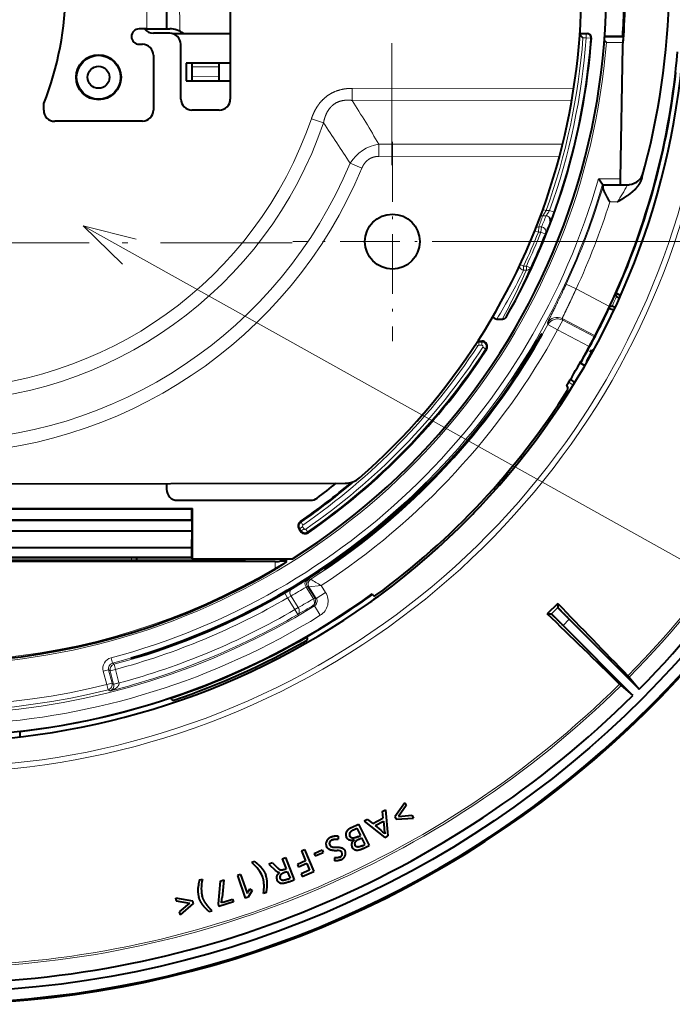
# Model space of a CAD drawing. Extents: x 33 to 581, y 33 to 404.
# Drawn here: x 96 to 126, y 163 to 208 of the extents above; entities that cross this region are included whole.
import ezdxf
from ezdxf.enums import TextEntityAlignment as Align

# ---------------------------------------------------------------- set-up
doc = ezdxf.new("R2010")
doc.units = 0
doc.linetypes.add('DASHDOT', pattern=[18.5, 12, -3, 0.5, -3])
doc.layers.get('0').update_dxf_attribs({"lineweight": 13})
doc.styles.get("Standard").update_dxf_attribs({"font": 'isocp.shx'})
doc.dimstyles.get("Standard").update_dxf_attribs({"dimtxt": 2.5, "dimasz": 2.5, "dimexe": 1.25, "dimexo": 0.625, "dimtad": 1, "dimcen": 2.5, "dimadec": 0, "dimazin": 0, "dimtfac": 1, "dimtmove": 0, "dimatfit": 0, "dimfxl": 1, "dimarcsym": 0})

# ---------------------------------------------------------------- blocks, each defined once
blk = doc.blocks.new('*D42')
at = {"color": 7, "lineweight": 13}
for p, q in [((117.272024, 220.989855), (149.075014, 220.989855)), ((148.075014, 197.989876), (148.075014, 220.989855)), ((117.303137, 197.989876), (149.075014, 197.989876))]:
    blk.add_line(p, q, dxfattribs=at)
for points in [[(148.722063, 218.57504), (148.075014, 220.989855), (147.427969, 218.57504)], [(147.427969, 200.40469), (148.075014, 197.989876), (148.722063, 200.40469)]]:
    blk.add_lwpolyline(points, dxfattribs=at)
at = {"color": 7, "lineweight": 13, "width": 0.8}
blk.add_text('46', height=2.5, rotation=90.000003, dxfattribs=at).set_placement((147.575014, 207.429381), (147.575014, 211.550349), align=Align.FIT)
blk = doc.blocks.new('BLOCK513')
at = {"color": 7, "linetype": 'DASHDOT', "lineweight": 13}
blk.add_line((41.718666, 32.137596), (41.718666, -15.993658), dxfattribs=at)
at = {"color": 7, "linetype": 'DASHDOT', "lineweight": 13, "ltscale": 0.45408}
blk.add_line((50.80027, 23.055994), (32.637062, 23.055994), dxfattribs=at)
blk = doc.blocks.new('BLOCK514')
at = {"color": 7, "linetype": 'DASHDOT', "lineweight": 13, "ltscale": 0.45408}
for p, q in [((41.780891, -13.86236), (41.780891, -32.025566)), ((50.862495, -22.943964), (32.699287, -22.943964))]:
    blk.add_line(p, q, dxfattribs=at)
blk = doc.blocks.new('BLOCK515')
at = {"color": 7, "linetype": 'DASHDOT', "lineweight": 13, "ltscale": 0.45408}
blk.add_line((-41.719032, -13.975306), (-41.719032, -32.138515), dxfattribs=at)
at = {"color": 7, "linetype": 'DASHDOT', "lineweight": 13}
blk.add_line((32.663033, -23.05691), (-50.800636, -23.05691), dxfattribs=at)
blk = doc.blocks.new('BLOCK516')
at = {"color": 7, "linetype": 'DASHDOT', "lineweight": 13}
for p, q in [((-41.781254, 32.024651), (-41.781254, -17.726507)), ((32.738125, 22.943048), (-50.862858, 22.943048))]:
    blk.add_line(p, q, dxfattribs=at)
blk = doc.blocks.new('BLOCK517')
at = {"color": 7, "lineweight": 13}
blk.add_line((13.594994, -21.512764), (87.555588, -62.764008), dxfattribs=at)
blk.add_lwpolyline([(18.443275, -22.735104), (13.594994, -21.512764), (17.182564, -24.995487)], dxfattribs=at)
blk.add_circle((93.511795, -66.08606), 6.819997, dxfattribs=at)
at = {"color": 7, "lineweight": 13, "width": 0.8}
blk.add_text('14', height=5, dxfattribs=at).set_placement((89.390823, -68.58606), (97.632759, -68.58606), align=Align.FIT)
blk = doc.blocks.new('BLOCK518')
at = {"color": 7, "lineweight": 13}
for p, q in [((19.395, 3.626), (19.405, -3.574)), ((22.405, -3.784), (22.395, 3.63)), ((59.144, -4.4), (59.447, -4.4)), ((59.447, -4.4), (59.447, -4)), ((59.447, -4.4), (59.846, -4.43)), ((59.912, -4.429), (59.846, -4.43)), ((61.123, -4.322), (62.843, -4.323)), ((61.28, -4.822), (62.815, -4.823)), ((23.509, -7.04), (26.009, -7.036)), ((26.011, -7.892), (23.511, -7.895)), ((38.112, -8.988), (58.315, -8.961)), ((38.112, -8.988), (38.113, -10.09)), ((38.113, -10.09), (58.135, -10.063)), ((34.407, -11.752), (35.508, -12.128)), ((40.552, -14.084), (57.3, -14.061)), ((40.554, -15.186), (40.552, -14.084)), ((40.554, -15.186), (57.018, -15.164)), ((37.928, -15.815), (39.002, -16.263)), ((60.555, -17.242), (62.572, -17.243)), ((60.931, -17.742), (62.563, -17.743)), ((60.997, -17.83), (63.182, -17.831)), ((63.182, -17.831), (63.199, -17.77)), ((61.596, -19.33), (62.284, -19.331)), ((55.477, -20.599), (55.792, -20.116)), ((55.477, -20.599), (55.787, -20.599)), ((55.792, -20.116), (55.502, -20.012)), ((55.792, -20.116), (56.113, -20.116)), ((56.113, -20.116), (56.421, -20.227)), ((56.421, -20.227), (56.489, -20.251)), ((55.083, -22.089), (54.761, -21.96)), ((55.083, -22.089), (55.121, -21.607)), ((55.083, -22.089), (55.323, -22.089)), ((55.121, -21.607), (55.363, -21.607)), ((55.363, -21.606), (55.323, -22.089)), ((55.323, -22.089), (55.532, -22.173)), ((55.532, -22.173), (55.695, -22.238)), ((55.734, -22.141), (55.695, -22.238)), ((53.745, -25.17), (53.431, -25.023)), ((53.745, -25.17), (53.745, -25.546)), ((53.992, -25.17), (53.745, -25.17)), ((53.992, -25.546), (53.745, -25.546)), ((53.992, -25.17), (53.992, -25.546)), ((53.992, -25.17), (54.354, -25.339)), ((58.53, -27.239), (57.624, -26.817)), ((58.53, -27.239), (61.58, -28.842)), ((55.957, -30.507), (55.913, -30.366)), ((57.3, -30.1), (56.835, -30.985)), ((57.257, -29.958), (60.248, -31.53)), ((57.3, -30.1), (57.257, -29.958)), ((60.199, -31.624), (57.3, -30.1)), ((55.957, -30.507), (56.835, -30.985)), ((59.727, -32.506), (56.835, -30.985)), ((49.65, -32), (49.65, -32.089)), ((49.65, -32.089), (49.93, -32.089)), ((49.65, -32.389), (49.65, -32.089)), ((49.93, -32), (49.93, -32.089)), ((49.93, -32.389), (49.93, -32.089)), ((55.115, -31.793), (55.132, -31.803)), ((49.557, -32.439), (49.365, -32.313)), ((49.65, -32.389), (49.93, -32.389)), ((50.023, -32.561), (50.275, -32.724)), ((50.349, -32.773), (50.275, -32.724)), ((59.649, -33.606), (59.678, -33.627)), ((59.851, -33.211), (59.894, -33.241)), ((58.26, -36.028), (57.854, -35.733)), ((53.615, -42.311), (53.782, -42.424)), ((44.503, -45.255), (44.519, -45.271)), ((33.279, -49.129), (33.353, -49.079)), ((33.601, -48.91), (33.353, -49.079)), ((33.485, -49.273), (33.353, -49.079)), ((33.409, -48.437), (33.46, -48.51)), ((33.485, -49.273), (33.411, -49.323)), ((33.63, -48.757), (33.46, -48.51)), ((33.733, -49.105), (33.485, -49.273)), ((33.733, -49.105), (33.601, -48.91)), ((33.888, -49.134), (34.058, -49.381)), ((34.109, -49.454), (34.058, -49.381)), ((18, -51.967), (18, -51.723)), ((31.518, -52.063), (-19.985, -52.063)), ((31.107, -52.672), (31.107, -52.067)), ((34.339, -53.691), (34.197, -53.658)), ((32.589, -54.604), (31.982, -54.956)), ((33.913, -54.415), (34.583, -55.481)), ((34.043, -54.346), (34.707, -55.403)), ((34.185, -54.378), (34.043, -54.346)), ((35.295, -54.264), (34.185, -54.378)), ((34.185, -54.378), (34.851, -55.436)), ((35.295, -54.264), (35.697, -54.904)), ((31.982, -54.956), (32.233, -55.388)), ((32.546, -55.221), (32.233, -55.388)), ((32.233, -55.388), (32.908, -56.461)), ((32.546, -55.221), (33.208, -56.273)), ((34.707, -55.403), (34.583, -55.481)), ((34.707, -55.403), (34.851, -55.436)), ((35.697, -54.904), (34.851, -55.436)), ((32.908, -56.461), (33.208, -56.273)), ((33.16, -56.893), (32.908, -56.461)), ((34.546, -56.095), (34.69, -56.127)), ((34.69, -56.127), (35.216, -56.978)), ((56.852, -56.267), (56.268, -56.851)), ((57.903, -57.337), (57.337, -57.903)), ((16.276, -61.339), (16.148, -60.856)), ((16.425, -61.426), (16.276, -61.339)), ((16.554, -61.909), (16.425, -61.426)), ((15.921, -61.949), (15.437, -62.075)), ((15.437, -62.075), (15.753, -63.281)), ((16.07, -62.036), (15.921, -61.949)), ((15.921, -61.949), (16.236, -63.154)), ((16.554, -61.909), (16.07, -62.036)), ((16.07, -62.036), (16.386, -63.243)), ((16.554, -61.909), (16.87, -63.116)), ((16.236, -63.154), (15.753, -63.281)), ((15.873, -63.766), (15.753, -63.281)), ((16.236, -63.154), (16.386, -63.243)), ((16.87, -63.116), (16.386, -63.243)), ((16.388, -63.252), (16.386, -63.243)), ((16.389, -63.252), (16.875, -63.135)), ((16.875, -63.135), (16.87, -63.116)), ((15.873, -63.766), (16.045, -63.867))]:
    blk.add_line(p, q, dxfattribs=at)
at = {"color": 7, "lineweight": 40}
for p, q in [((21.195, 3.628), (21.205, -3.572)), ((26.998, 1.036), (27.013, -9.964)), ((19.405, -3.574), (18.705, -3.575)), ((19.405, -3.574), (21.205, -3.572)), ((21.205, -3.572), (21.505, -3.571)), ((21.505, -3.971), (20.005, -3.973)), ((21.743, -4), (27.005, -4)), ((59.144, -4.4), (58.857, -4.092)), ((58.864, -4), (59.514, -4)), ((61.129, -4.243), (62.769, -4.244)), ((62.843, -4.323), (62.769, -4.244)), ((18.707, -4.975), (19.007, -4.975)), ((22.513, -9.97), (22.507, -4.97)), ((61.101, -4.628), (61.28, -4.822)), ((62.572, -17.243), (62.789, -5.148)), ((20.008, -5.973), (20.015, -10.973)), ((27.009, -6.7), (23.001, -6.7)), ((23.001, -6.7), (23.001, -8.3)), ((23.509, -6.7), (23.509, -7.04)), ((23.509, -7.04), (23.511, -7.895)), ((26.009, -7.036), (26.009, -6.7)), ((26.011, -7.892), (26.009, -7.036)), ((23.511, -7.895), (23.511, -8.3)), ((26.011, -8.3), (26.011, -7.892)), ((23.001, -8.3), (27.011, -8.3)), ((10.015, -10.987), (10.014, -10.379)), ((26.015, -10.965), (23.515, -10.969)), ((19.016, -11.975), (11.016, -11.986)), ((60.931, -17.742), (60.555, -17.242)), ((60.997, -17.83), (60.931, -17.742)), ((62.563, -17.743), (62.572, -17.243)), ((62.563, -17.743), (62.563, -17.756)), ((62.202, -27.945), (62.106, -27.692)), ((62.142, -27.609), (62.208, -27.641)), ((62.208, -27.641), (62.581, -27.855)), ((61.506, -29.001), (61.572, -29.029)), ((61.799, -28.827), (61.544, -28.919)), ((61.572, -29.029), (61.978, -29.172)), ((50.965, -29.794), (50.948, -29.755)), ((51.301, -30), (51.805, -30)), ((55.37, -31.364), (55.38, -31.369)), ((49.65, -32), (49.93, -32)), ((55.416, -31.39), (55.43, -31.397)), ((60.199, -31.624), (60.248, -31.53)), ((59.803, -33.015), (59.89, -33.075)), ((59.916, -33.094), (59.959, -33.124)), ((59.921, -32.801), (60.077, -32.91)), ((59.323, -34.25), (58.89, -34)), ((59.513, -33.918), (59.509, -33.916)), ((59.643, -33.689), (59.639, -33.688)), ((58.417, -35.772), (58.011, -35.477)), ((57.649, -36.063), (57.758, -36.26)), ((53.429, -42.547), (53.595, -42.659)), ((52.321, -43.902), (52.474, -44.031)), ((51.67, -44.683), (51.718, -44.716)), ((51.743, -44.734), (51.826, -44.792)), ((52.088, -44.487), (52.264, -44.124)), ((52.239, -44.106), (52.264, -44.124)), ((52.264, -44.124), (52.347, -44.182)), ((-37.356, -45.051), (37.477, -44.95)), ((21.2, -44.972), (21.2, -45.5)), ((44.864, -44.909), (44.874, -44.919)), ((44.904, -44.949), (44.92, -44.965)), ((51.408, -45.071), (51.434, -45.089)), ((51.434, -45.089), (51.517, -45.147)), ((51.511, -44.867), (51.558, -44.9)), ((51.584, -44.918), (51.667, -44.976)), ((22.2, -46.5), (34.333, -46.5)), ((-24.061, -47.239), (23.561, -47.239)), ((23.5, -47.3), (-24, -47.3)), ((23.5, -47.3), (23.561, -47.239)), ((23.5, -48.3), (23.5, -47.3)), ((23.561, -51.761), (23.561, -47.239)), ((49.754, -47.082), (49.746, -47.092)), ((-19.985, -48.3), (23.5, -48.3)), ((23.526, -48.326), (-19.985, -48.326)), ((23.5, -48.3), (23.526, -48.326)), ((23.526, -49.3), (23.526, -48.326)), ((49.096, -47.769), (49.105, -47.76)), ((-19.985, -49.3), (23.526, -49.3)), ((23.5, -50.8), (23.526, -49.3)), ((33.279, -49.129), (33.411, -49.323)), ((-19.985, -50.8), (23.5, -50.8)), ((23.5, -51.7), (23.5, -50.8)), ((23.5, -51.7), (-19.985, -51.7)), ((-19.985, -51.967), (28.333, -51.967)), ((-13.108, -51.723), (18, -51.723)), ((18.495, -51.967), (18.5, -51.714)), ((18.5, -51.709), (23.5, -51.709)), ((18.5, -51.709), (18.5, -51.714)), ((23.5, -51.7), (23.561, -51.761)), ((23.5, -51.709), (23.501, -51.761)), ((23.501, -51.761), (23.561, -51.761)), ((23.501, -51.761), (23.502, -51.833)), ((23.502, -51.833), (32.681, -51.833)), ((25.173, -51.833), (25.171, -51.967)), ((26.256, -51.967), (26.52, -51.833)), ((28.333, -51.967), (28.341, -51.833)), ((32.107, -51.833), (32.107, -52.017)), ((31.107, -52.067), (-19.985, -52.067)), ((31.158, -52.757), (31.107, -52.672)), ((32.107, -52.085), (32.107, -52.017)), ((35.594, -52.763), (35.583, -52.747)), ((35.625, -52.812), (35.617, -52.799)), ((39.942, -55.033), (40.011, -55.119)), ((40.483, -55.258), (40.494, -55.249)), ((39.701, -55.822), (39.689, -55.83)), ((56.852, -55.899), (55.899, -56.851)), ((56.852, -55.899), (56.852, -56.267)), ((55.899, -56.851), (56.268, -56.851)), ((64.269, -63.703), (57.903, -57.337)), ((63.704, -64.269), (57.337, -57.903)), ((33.97, -58.907), (34.02, -58.997)), ((18.002, -60.888), (17.996, -60.866)), ((18.014, -60.928), (18.018, -60.941)), ((63.243, -62.486), (63.366, -62.615)), ((63.366, -62.615), (64.269, -63.703)), ((62.486, -63.243), (62.616, -63.366)), ((62.616, -63.366), (63.704, -64.269)), ((21.614, -64.583), (21.544, -64.497)), ((21.614, -64.583), (21.658, -64.637)), ((7.875, -67.615), (7.868, -67.543)), ((7.876, -67.744), (7.875, -67.615)), ((7.88, -68.045), (7.876, -67.744)), ((42.907, -74.048), (42.014, -75.338)), ((43.052, -74.302), (42.347, -75.292)), ((42.907, -74.048), (43.052, -74.302)), ((40.866, -74.856), (41.161, -74.699)), ((40.866, -74.856), (40.927, -75.448)), ((41.161, -74.699), (41.369, -77.057)), ((42.347, -75.292), (43.56, -75.195)), ((43.56, -75.195), (43.705, -75.45)), ((38.062, -76.316), (38.697, -76)), ((38.697, -76), (39.668, -77.949)), ((39.531, -75.57), (39.222, -75.735)), ((39.222, -75.735), (41.082, -77.21)), ((39.531, -75.57), (39.992, -75.947)), ((39.992, -75.947), (40.927, -75.448)), ((40.213, -76.131), (40.964, -75.73)), ((40.213, -76.131), (40.721, -76.549)), ((40.964, -75.73), (41.032, -76.374)), ((42.014, -75.338), (42.138, -75.557)), ((42.138, -75.557), (43.705, -75.45)), ((36.855, -77.084), (36.836, -77.377)), ((38.244, -76.524), (38.539, -76.377)), ((38.539, -76.377), (38.865, -77.031)), ((38.637, -77.144), (38.865, -77.031)), ((41.082, -77.21), (41.369, -77.057)), ((38.698, -77.398), (38.978, -77.259)), ((38.978, -77.259), (39.272, -77.849)), ((39.048, -77.96), (39.272, -77.849)), ((39.127, -78.219), (39.668, -77.949)), ((33.491, -78.43), (33.776, -78.31)), ((33.491, -78.43), (33.878, -79.347)), ((33.776, -78.31), (34.625, -80.315)), ((34.645, -78.677), (35.392, -78.344)), ((34.645, -78.677), (34.744, -78.899)), ((34.744, -78.899), (35.491, -78.566)), ((35.392, -78.344), (35.491, -78.566)), ((36.474, -78.401), (36.739, -78.408)), ((36.61, -78.102), (36.798, -78.1)), ((29.242, -79.401), (28.978, -79.499)), ((30.848, -79.508), (30.514, -79.639)), ((30.514, -79.639), (31.149, -80.244)), ((30.848, -79.508), (31.35, -80.011)), ((31.755, -79.15), (32.043, -79.037)), ((31.755, -79.15), (32.111, -80.054)), ((32.043, -79.037), (32.842, -81.063)), ((33.878, -79.347), (33.128, -79.664)), ((33.128, -79.664), (33.232, -79.91)), ((33.982, -79.592), (33.232, -79.91)), ((33.982, -79.592), (34.236, -80.19)), ((36.514, -79.052), (36.507, -79.334)), ((27.948, -80.572), (27.656, -80.674)), ((27.656, -80.674), (28.372, -82.73)), ((27.948, -80.572), (28.508, -82.179)), ((31.943, -80.12), (32.111, -80.054)), ((32.031, -80.374), (32.209, -80.303)), ((32.209, -80.303), (32.456, -80.928)), ((34.236, -80.19), (33.457, -80.52)), ((33.457, -80.52), (33.561, -80.766)), ((33.561, -80.766), (34.625, -80.315)), ((24.21, -81.077), (24.479, -80.997)), ((26.104, -81.188), (25.906, -83.253)), ((26.104, -81.188), (26.433, -81.083)), ((26.433, -81.083), (26.265, -82.693)), ((32.247, -81.011), (32.456, -80.928)), ((32.355, -81.255), (32.842, -81.063)), ((28.508, -82.179), (28.552, -82.309)), ((28.773, -81.903), (28.629, -82.153)), ((29.004, -82.04), (28.645, -82.635)), ((28.773, -81.903), (29.004, -82.04)), ((30.299, -82.23), (30.038, -82.326)), ((22.019, -82.7), (22.097, -82.982)), ((22.019, -82.7), (23.563, -82.981)), ((22.097, -82.982), (23.295, -83.184)), ((23.295, -83.184), (22.369, -83.973)), ((23.63, -83.225), (22.447, -84.255)), ((23.563, -82.981), (23.63, -83.225)), ((25.906, -83.253), (25.984, -83.498)), ((27.309, -83.074), (25.984, -83.498)), ((26.216, -83.159), (26.201, -83.163)), ((26.374, -83.103), (26.216, -83.159)), ((26.374, -83.103), (27.23, -82.829)), ((27.23, -82.829), (27.309, -83.074)), ((28.645, -82.635), (28.372, -82.73)), ((22.369, -83.973), (22.447, -84.255)), ((25.08, -83.969), (25.35, -83.889))]:
    blk.add_line(p, q, dxfattribs=at)
for centre, radius in [((0, 0), 91.3), ((15.011, -7.98), 2.05), ((15.011, -7.98), 2), ((15.011, -7.98), 1), ((41.781, -22.944), 2.5)]:
    blk.add_circle(centre, radius, dxfattribs=at)
for centre, radius, start, end in [((0, 0), 92.406, 104.84664, 356.44989), ((0, 0), 92.3, 104.6554, 435.34497), ((0, 0), 68.5, 152.37297, 368.02938), ((0, 0), 61.276, 302.23171, 21.67142), ((0, 0), 59, 311.10575, 375.04722), ((-16, -0.022), 28, 338.29071, 381.86429), ((0, 0), 90.491, 315.25345, 359.74692), ((0.007, 0.963), 67, 344.32601, 359.14801), ((-0.002, 0), 62.915, 356.13175, 358.70762), ((0, 0), 63, 355.31315, 358.78881), ((0, 0), 68, 182.97118, 305.97118), ((18.706, -4.275), 0.7, 90.0775, 270.0775), ((20.004, -2.973), 1, 216.94746, 270.0775), ((21.507, -5.571), 2, 51.7922, 90.0775), ((21.507, -4.971), 1, 0.0775, 90.0775), ((0, 0), 60.076, 330.29049, 355.77166), ((59.513, -4.401), 0.401, 355.86478, 89.90986), ((19.008, -5.975), 1, 0.0775, 90.0775), ((0, 0), 68, 334.9032, 355.21963), ((23.513, -9.969), 1, 180.0775, 270.0775), ((26.013, -9.965), 1, 270.0775, 360.0775), ((11.015, -10.986), 1, 180.0775, 270.0775), ((19.015, -10.975), 1, 270.0775, 360.0775), ((63.198, -16.269), 1.502, 277.4713, 344.73984), ((60.519, -17.779), 0.481, 342.77906, 353.93908), ((63.205, -16.318), 1.452, 269.76682, 277.47379), ((55.804, -20.996), 0.381, 339.97283, 35.93814), ((65.016, -22.312), 6.297, 243.46085, 246.2613), ((0, 0), 68, 332.37491, 334.9032), ((59.373, -34.637), 6.297, 64.53906, 67.33952), ((51.3, -29.625), 0.375, 206.80203, 270.11028), ((51.794, -29.562), 0.439, 271.50511, 331.17309), ((0, 0), 63.647, 304.00344, 330.4712), ((-0.001, 0.001), 63.628, 304.00401, 330.0209), ((0, 0), 63.689, 304.00276, 330.47119), ((0, 0), 63.714, 304.45191, 330.02146), ((49.65, -32.5), 0.5, 90, 99.98775), ((49.93, -32.5), 0.5, 326.93968, 450), ((0, 0), 68, 327.97118, 332.28564), ((0, 0), 60.076, 304.59418, 326.93968), ((0, 0), 68.311, 331.09869, 331.30353), ((0, 0), 68.416, 330.97367, 331.08927), ((0, 0), 68.448, 330.9743, 331.0864), ((67.435, -37.546), 8.767, 150.25881, 153.74094), ((0, 0), 68.3, 306.14408, 327.73243), ((57.583, -36.357), 0.2, 327.73243, 388.97118), ((37.475, -42.95), 2, 270.0775, 311.10575), ((0, 0), 68.311, 318.94368, 319.14756), ((0, 0), 68.368, 319.15252, 319.82528), ((0, 0), 68.399, 319.15517, 319.62252), ((61.814, -49.209), 10.874, 153.22376, 155.30283), ((0, 0), 63.47, 286.47115, 314.51989), ((0, 0), 63.493, 286.47117, 314.97119), ((0, 0), 63.535, 286.4712, 314.97118), ((0, 0), 63.558, 286.92194, 314.97115), ((22.2, -45.5), 1, 180, 270), ((0, 0), 58.841, 304.59608, 310.33213), ((0, 0), 58, 307.0371, 309.19352), ((0, 0), 68.368, 318.75797, 318.94881), ((0, 0), 68.399, 318.76081, 318.95155), ((34.333, -45.5), 1, 270, 307.0371), ((0, 0), 68.5, 315.79539, 316.5698), ((33.693, -48.848), 0.5, 124.59608, 214.11331), ((33.825, -49.043), 0.5, 214.11331, 304.59418), ((25.598, -49.5), 2.5, 279.31472, 291.05921), ((0, 0), 61.271, 247.82836, 300.56544), ((31.117, -33.53), 18.537, 269.96801, 271.23808), ((0, 0), 68.5, 305.42036, 306.22722), ((40.166, -54.993), 0.2, 218.97118, 306.14408), ((1110.928, 960.648), 1464.392, 223.961638, 224.32075), ((-960.641, -1110.934), 1464.393, 45.679619, 46.038731), ((33.845, -59.094), 0.2, 299.80142, 28.97118), ((0, 0), 68.3, 288.68214, 299.80142), ((0, 0), 90.491, 270.25345, 314.74692), ((21.814, -64.512), 0.2, 218.97118, 288.68214), ((38.137, -79.845), 4.187, 44.81473, 51.90442), ((46.399, -75.878), 5.389, 185.28091, 190.87049), ((36.285, -77.797), 0.56, 150.54326, 206.48122), ((36.366, -77.76), 0.326, 204.40715, 255.45019), ((36.501, -77.887), 0.502, 112.99461, 148.41893), ((36.541, -76.847), 1.256, 258.19027, 273.13711), ((36.748, -79.928), 1.519, 80.55852, 90.35405), ((36.944, -78.687), 0.262, 25.38837, 78.3306), ((36.998, -78.67), 0.528, 331.56049, 26.78345), ((31.828, -80.805), 0.296, 149.35137, 204.08028), ((31.288, -82.912), 7.312, 165.4718, 169.32881), ((29.529, -82.7), 1.052, 148.68825, 158.16094), ((19.38, -82.006), 6.918, 350.37158, 354.30437)]:
    blk.add_arc(centre, radius, start, end, dxfattribs=at)
at = {"color": 7, "lineweight": 13}
for centre, radius, start, end in [((0, 0), 71.31, 152.60662, 368.20766), ((0, 0), 70.815, 152.49585, 368.02843), ((0, 0), 61.47, 148.06573, 355.50065), ((0, 0), 88.905, 315.34511, 359.65526), ((0, 0), 89.084, 315.3417, 359.65866), ((0, 0), 59.308, 340.17267, 355.74534), ((0, 0), 59.61, 340.27733, 355.76695), ((0, 0), 60.01, 340.27733, 355.76695), ((0, 0), 68.072, 336.0429, 353.64579), ((0, 0), 65.983, 187.72361, 301.71875), ((0, 0), 66.983, 187.72361, 301.71875), ((0, 0), 65.712, 187.96362, 283.97875), ((0, 0), 65.212, 187.96362, 283.97875), ((-64.498, -75.485), 121.679, 30.30575, 32.50968), ((0, 0), 37.522, 199.01286, 341.14215), ((0, 0), 36.359, 199.01286, 341.14215), ((-54.108, -73.594), 108.669, 32.11978, 34.44535), ((0, 0), 41.093, 202.78948, 337.36554), ((0, 0), 42.257, 202.78948, 337.36554), ((63.183, -16.332), 1.5, 269.96225, 344.68687), ((0, 0), 62.962, 284.86088, 344.10627), ((0, 0), 63.462, 284.86088, 343.76503), ((0, 0), 63.558, 335.04363, 343.62152), ((43.245, -6.909), 22.733, 326.8779, 331.28354), ((0, 0), 64.558, 335.04363, 342.57679), ((-0.185, -1.481), 58.853, 340.00383, 341.04397), ((55.466, -21), 0.401, 88.52354, 119.75839), ((-0.05, 2.348), 60.369, 336.6214, 337.65879), ((55.776, -21.013), 0.414, 35.60385, 88.41626), ((45.474, -13.313), 12.628, 324.7597, 327.40244), ((29.244, -10.574), 28.913, 338.59356, 340.44555), ((-0.05, 1.962), 60.769, 336.63282, 337.67029), ((0, 0), 59.347, 334.90491, 338.14807), ((0, 0), 59.57, 335.00557, 338.23428), ((0, 0), 59.97, 335.00557, 338.23428), ((55.109, -22.004), 0.397, 88.33194, 127.09594), ((55.35, -22.021), 0.415, 35.05959, 88.31939), ((55.379, -22.004), 0.381, 338.94307, 35.41637), ((-0.006, 1.049), 59.97, 328.81903, 333.67414), ((-0.025, -1.793), 59.008, 331.44425, 336.26325), ((-0.024, -1.418), 59.408, 331.48983, 336.25488), ((0, 0), 68.191, 334.99292, 335.80745), ((0, 0), 68.072, 330.00018, 334.75747), ((56.792, -30.844), 1, 62.29221, 151.47285), ((0, 0), 63.733, 302.60182, 331.40136), ((0, 0), 64.733, 303.04102, 331.40135), ((49.65, -32.5), 0.411, 90, 113.00407), ((49.93, -32.5), 0.411, 326.93968, 450), ((0, 0), 59.23, 304.59608, 326.792), ((0, 0), 59.687, 304.59418, 326.93968), ((0, 0), 59.987, 304.59418, 326.93968), ((49.65, -32.5), 0.111, 90.02807, 146.77574), ((49.93, -32.5), 0.111, 326.94043, 89.99925), ((0, 0), 58.93, 304.59608, 310.58686), ((33.693, -48.848), 0.411, 124.59608, 214.11331), ((33.825, -49.043), 0.411, 214.11331, 304.59418), ((33.693, -48.848), 0.111, 124.61834, 214.09737), ((33.825, -49.043), 0.111, 214.13624, 304.57773), ((0, 0), 61.171, 247.82836, 300.56544), ((34.466, -54.08), 0.5, 122.53112, 212.14995), ((34.609, -54.112), 0.5, 122.62301, 212.15), ((109.023, 69.714), 144.244, 238.81789, 239.26058), ((0.638, 0.425), 64.145, 299.83075, 301.24833), ((0.937, 0.613), 63.645, 299.82289, 301.24047), ((0, 0), 63.584, 284.97003, 300.19749), ((0, 0), 64.084, 284.97003, 300.19749), ((1.255, 0.813), 65.42, 299.23694, 300.62738), ((0, 0), 68.072, 299.9701, 305.97438), ((34.284, -55.669), 0.5, 301.64884, 32.14952), ((34.428, -55.702), 0.499, 301.66342, 32.22652), ((34.428, -55.702), 1.5, 301.71471, 32.17522), ((0, 0), 65.352, 284.96407, 300.23578), ((0.956, 0.625), 65.92, 299.24452, 300.63497), ((0, 0), 65.851, 284.10266, 300.23578), ((-0.002, 0.003), 68.107, 288.50461, 299.96986), ((16.404, -61.822), 1, 104.85694, 194.6751), ((16.404, -61.822), 0.5, 104.83175, 194.70031), ((16.554, -61.909), 0.5, 104.99128, 194.64993), ((0, 0), 89.084, 270.3417, 314.65866), ((0, 0), 88.905, 270.34511, 314.65526), ((0, 0), 68.072, 276.6429, 288.49391)]:
    blk.add_arc(centre, radius, start, end, dxfattribs=at)
for centre, major_axis, ratio, start_param, end_param in [((59.447, -4.4), (0, 0.4), 0.999962, 4.638511, 6.283185), ((42.784, -20.717), (3.536, -6.19), 0.705971, 2.869538, 3.504192), ((53.745, -25.17), (0.359, -0.177), 0.926519, 3.681712, 5.142244), ((53.992, -25.17), (0.366, -0.161), 0.929242, 5.100304, 6.259564), ((56.835, -30.985), (-0.957, -0.29), 0.9997, 3.93478, 5.490093), ((32.845, -55.033), (0.249, -0.434), 0.706812, 3.166266, 4.741269), ((34.212, -54.226), (0.259, -0.427), 0.707061, 3.166275, 4.723778), ((34.284, -55.669), (0.255, -0.43), 0.706978, 0.024679, 1.589848), ((32.908, -56.461), (0.244, -0.436), 0.706643, 0.024668, 1.607001), ((15.753, -63.281), (0.255, 0.43), 0.999692, 3.921102, 5.503676), ((15.923, -63.381), (-0.066, -0.499), 0.95204, 0.394656, 1.954937)]:
    blk.add_ellipse(centre, major_axis=major_axis, ratio=ratio, start_param=start_param, end_param=end_param, dxfattribs=at)
at = {"color": 7, "lineweight": 40}
for centre, major_axis, ratio, start_param, end_param in [((-1066.661, 59.71), (1096.693, -141.101), 0.032666, 0.017096, 0.048263), ((1933.04, 599.141), (1908.852, 681.908), 0.032052, 3.123621, 3.139854), ((908.117, 756.965), (883.345, 840.088), 0.031527, 3.096251, 3.125525)]:
    blk.add_ellipse(centre, major_axis=major_axis, ratio=ratio, start_param=start_param, end_param=end_param, dxfattribs=at)
for points, degree, knots in [([(62.815, -4.823), (62.824, -4.707), (62.832, -4.592), (62.839, -4.476), (62.844, -4.372), (62.844, -4.331), (62.844, -4.326), (62.843, -4.323), (62.843, -4.323)], 5, [0, 0, 0, 0, 0, 0, 1.002071, 1.002071, 1.002071, 1.212657, 1.212657, 1.212657, 1.212657, 1.212657, 1.212657]), ([(61.596, -19.33), (61.559, -19.261), (61.521, -19.192), (61.485, -19.125), (61.341, -18.859), (61.204, -18.599), (61.113, -18.416), (61.01, -18.188), (60.975, -18.015), (60.971, -17.98), (60.972, -17.949), (60.979, -17.922)], 5, [0, 0, 0, 0, 0, 0, 0.680211, 0.680211, 0.680211, 2.635959, 2.635959, 2.635959, 3.199836, 3.199836, 3.199836, 3.199836, 3.199836, 3.199836]), ([(64.516, -17.138), (64.475, -17.283), (64.422, -17.421), (64.359, -17.552), (64.197, -17.831), (64.007, -18.069), (63.896, -18.191), (63.682, -18.399), (63.463, -18.577), (63.361, -18.655), (63.093, -18.848), (62.827, -19.015), (62.664, -19.113), (62.49, -19.213), (62.316, -19.312), (62.306, -19.318), (62.295, -19.325), (62.284, -19.331)], 5, [0, 0, 0, 0, 0, 0, 0.989655, 0.989655, 0.989655, 2.237218, 2.237218, 2.237218, 3.334107, 3.334107, 3.334107, 5.111145, 5.111145, 5.111145, 5.228012, 5.228012, 5.228012, 5.228012, 5.228012, 5.228012]), ([(62.563, -17.756), (62.563, -17.758), (62.572, -17.759), (62.591, -17.76), (62.647, -17.763), (62.736, -17.765), (62.789, -17.766), (62.895, -17.768), (63.019, -17.769), (63.077, -17.77), (63.137, -17.77), (63.199, -17.77)], 5, [0, 0, 0, 0, 0, 0, 0.457591, 0.457591, 0.457591, 0.915907, 0.915907, 0.915907, 1.285392, 1.285392, 1.285392, 1.285392, 1.285392, 1.285392]), ([(55.37, -31.364), (55.37, -31.363), (55.367, -31.367), (55.362, -31.374), (55.34, -31.408), (55.304, -31.469), (55.274, -31.52), (55.224, -31.604), (55.172, -31.694), (55.153, -31.727), (55.134, -31.76), (55.115, -31.793)], 5, [0, 0, 0, 0, 0, 0, 0.247144, 0.247144, 0.247144, 0.778926, 0.778926, 0.778926, 1.075658, 1.075658, 1.075658, 1.075658, 1.075658, 1.075658]), ([(55.189, -31.836), (55.241, -31.747), (55.291, -31.658), (55.342, -31.568), (55.397, -31.466), (55.424, -31.413), (55.429, -31.403), (55.431, -31.398), (55.43, -31.397)], 5, [0, 0, 0, 0, 0, 0, 0.794748, 0.794748, 0.794748, 1.070562, 1.070562, 1.070562, 1.070562, 1.070562, 1.070562]), ([(59.509, -33.916), (59.496, -33.907), (59.492, -33.884), (59.5, -33.842), (59.526, -33.771), (59.569, -33.678), (59.57, -33.674), (59.572, -33.671), (59.574, -33.667)], 5, [0, 0, 0, 0, 0, 0, 1.432525, 1.432525, 1.432525, 1.48823, 1.48823, 1.48823, 1.48823, 1.48823, 1.48823]), ([(59.851, -33.211), (59.803, -33.299), (59.756, -33.384), (59.709, -33.472), (59.673, -33.547), (59.653, -33.595), (59.652, -33.599), (59.65, -33.603), (59.649, -33.606)], 5, [0, 0, 0, 0, 0, 0, 0.8232578, 0.8232578, 0.8232578, 0.8973374, 0.8973374, 0.8973374, 0.8973374, 0.8973374, 0.8973374]), ([(44.864, -44.909), (44.863, -44.909), (44.86, -44.911), (44.853, -44.917), (44.823, -44.944), (44.771, -44.993), (44.729, -45.034), (44.659, -45.102), (44.584, -45.175), (44.557, -45.201), (44.53, -45.228), (44.503, -45.255)], 5, [0, 0, 0, 0, 0, 0, 0.247359, 0.247359, 0.247359, 0.779536, 0.779536, 0.779536, 1.076297, 1.076297, 1.076297, 1.076297, 1.076297, 1.076297]), ([(18, -51.723), (18.051, -51.723), (18.102, -51.723), (18.152, -51.722), (18.244, -51.722), (18.325, -51.721), (18.36, -51.72), (18.421, -51.719), (18.464, -51.717), (18.481, -51.717), (18.494, -51.716), (18.499, -51.715), (18.499, -51.714), (18.5, -51.714), (18.5, -51.714)], 5, [0, 0, 0, 0, 0, 0, 0.362033, 0.362033, 0.362033, 0.696878, 0.696878, 0.696878, 1.031763, 1.031763, 1.031763, 1.110396, 1.110396, 1.110396, 1.110396, 1.110396, 1.110396]), ([(32.107, -52.085), (32.107, -52.09), (32.106, -52.097), (32.105, -52.107), (32.102, -52.115), (32.1, -52.123), (32.096, -52.131), (32.092, -52.138), (32.087, -52.147), (32.081, -52.154), (32.072, -52.164), (32.06, -52.176), (32.047, -52.187), (32.034, -52.197), (32.021, -52.208), (32.003, -52.221), (31.984, -52.235), (31.962, -52.251), (31.936, -52.268), (31.908, -52.288), (31.877, -52.309), (31.845, -52.33), (31.811, -52.353), (31.775, -52.377), (31.737, -52.401), (31.698, -52.426), (31.658, -52.452), (31.616, -52.478), (31.573, -52.505), (31.53, -52.532), (31.485, -52.56), (31.44, -52.588), (31.394, -52.616), (31.348, -52.644), (31.301, -52.673), (31.253, -52.701), (31.206, -52.729), (31.174, -52.748), (31.158, -52.758)], 3, [0, 0, 0, 0, 0.014487, 0.022748, 0.030674, 0.039242, 0.047185, 0.05646, 0.064495, 0.075906, 0.085226, 0.105972, 0.12699, 0.135602, 0.155286, 0.177132, 0.201213, 0.227511, 0.259448, 0.293941, 0.330836, 0.369971, 0.411169, 0.454268, 0.499123, 0.545591, 0.593516, 0.642769, 0.69319, 0.744669, 0.797069, 0.850277, 0.904162, 0.958611, 1.013509, 1.068744, 1.1242, 1.179764, 1.179764, 1.179764, 1.179764]), ([(32.107, -52.017), (32.107, -52.023), (32.092, -52.028), (32.063, -52.033), (31.967, -52.044), (31.82, -52.053), (31.728, -52.057), (31.625, -52.06), (31.518, -52.063)], 5, [0, 0, 0, 0, 0, 0, 0.766339, 0.766339, 0.766339, 1.759508, 1.759508, 1.759508, 1.759508, 1.759508, 1.759508]), ([(36.044, -52.538), (35.959, -52.596), (35.874, -52.653), (35.789, -52.711), (35.691, -52.774), (35.64, -52.805), (35.631, -52.81), (35.626, -52.813), (35.625, -52.812)], 5, [0, 0, 0, 0, 0, 0, 0.794264, 0.794264, 0.794264, 1.069948, 1.069948, 1.069948, 1.069948, 1.069948, 1.069948]), ([(57.903, -57.337), (57.803, -57.237), (57.703, -57.137), (57.606, -57.039), (57.418, -56.85), (57.251, -56.681), (57.175, -56.604), (57.04, -56.466), (56.943, -56.366), (56.905, -56.327), (56.87, -56.289), (56.855, -56.272), (56.853, -56.269), (56.852, -56.268), (56.852, -56.267)], 5, [0, 0, 0, 0, 0, 0, 0.998174, 0.998174, 0.998174, 1.997391, 1.997391, 1.997391, 2.996624, 2.996624, 2.996624, 3.313538, 3.313538, 3.313538, 3.313538, 3.313538, 3.313538]), ([(57.337, -57.903), (57.238, -57.803), (57.138, -57.703), (57.039, -57.605), (56.85, -57.417), (56.682, -57.251), (56.604, -57.175), (56.467, -57.039), (56.366, -56.942), (56.327, -56.904), (56.29, -56.869), (56.273, -56.855), (56.27, -56.852), (56.268, -56.851), (56.268, -56.851)], 5, [0, 0, 0, 0, 0, 0, 0.998174, 0.998174, 0.998174, 1.997391, 1.997391, 1.997391, 2.996624, 2.996624, 2.996624, 3.313538, 3.313538, 3.313538, 3.313538, 3.313538, 3.313538]), ([(18.5, -60.806), (18.402, -60.836), (18.303, -60.865), (18.205, -60.894), (18.093, -60.925), (18.035, -60.939), (18.024, -60.941), (18.018, -60.942), (18.018, -60.941)], 5, [0, 0, 0, 0, 0, 0, 0.795094, 0.795094, 0.795094, 1.071179, 1.071179, 1.071179, 1.071179, 1.071179, 1.071179]), ([(37.649, -76.614), (37.585, -76.703), (37.539, -76.799), (37.521, -76.899), (37.531, -77.022), (37.571, -77.137), (37.58, -77.159), (37.59, -77.181), (37.601, -77.203)], 5, [0, 0, 0, 0, 0, 0, 1.385663, 1.385663, 1.385663, 1.724632, 1.724632, 1.724632, 1.724632, 1.724632, 1.724632]), ([(38.062, -76.316), (37.984, -76.355), (37.909, -76.396), (37.837, -76.44), (37.752, -76.501), (37.684, -76.571), (37.672, -76.585), (37.66, -76.599), (37.649, -76.614)], 5, [0, 0, 0, 0, 0, 0, 1.026418, 1.026418, 1.026418, 1.277623, 1.277623, 1.277623, 1.277623, 1.277623, 1.277623]), ([(38.244, -76.524), (38.155, -76.568), (38.07, -76.618), (37.985, -76.679), (37.88, -76.797), (37.854, -76.933), (37.86, -76.986), (37.876, -77.037), (37.9, -77.085)], 5, [0, 0, 0, 0, 0, 0, 1.17384, 1.17384, 1.17384, 1.9446, 1.9446, 1.9446, 1.9446, 1.9446, 1.9446]), ([(38.637, -77.144), (38.57, -77.178), (38.501, -77.208), (38.431, -77.234), (38.272, -77.28), (38.118, -77.277), (38.042, -77.254), (37.97, -77.197), (37.92, -77.122), (37.913, -77.11), (37.906, -77.098), (37.9, -77.085)], 5, [0, 0, 0, 0, 0, 0, 0.886381, 0.886381, 0.886381, 1.985214, 1.985214, 1.985214, 2.192296, 2.192296, 2.192296, 2.192296, 2.192296, 2.192296]), ([(36.073, -77.624), (36.046, -77.671), (36.03, -77.722), (36.03, -77.773), (36.042, -77.828), (36.063, -77.879), (36.065, -77.884), (36.067, -77.889), (36.07, -77.894)], 5, [0, 0, 0, 0, 0, 0, 0.7034339, 0.7034339, 0.7034339, 0.7801676, 0.7801676, 0.7801676, 0.7801676, 0.7801676, 0.7801676]), ([(36.304, -77.424), (36.378, -77.389), (36.463, -77.372), (36.552, -77.365), (36.661, -77.364), (36.77, -77.371), (36.792, -77.373), (36.814, -77.374), (36.836, -77.377)], 5, [0, 0, 0, 0, 0, 0, 1.082265, 1.082265, 1.082265, 1.356453, 1.356453, 1.356453, 1.356453, 1.356453, 1.356453]), ([(38.306, -77.433), (38.218, -77.461), (38.129, -77.481), (38.038, -77.49), (37.867, -77.473), (37.731, -77.39), (37.678, -77.334), (37.635, -77.271), (37.601, -77.203)], 5, [0, 0, 0, 0, 0, 0, 1.102469, 1.102469, 1.102469, 2.179945, 2.179945, 2.179945, 2.179945, 2.179945, 2.179945]), ([(38.306, -77.433), (38.229, -77.498), (38.16, -77.569), (38.103, -77.649), (38.049, -77.793), (38.058, -77.937), (38.071, -77.993), (38.091, -78.046), (38.116, -78.097)], 5, [0, 0, 0, 0, 0, 0, 1.20839, 1.20839, 1.20839, 1.996312, 1.996312, 1.996312, 1.996312, 1.996312, 1.996312]), ([(38.698, -77.398), (38.616, -77.44), (38.537, -77.486), (38.457, -77.543), (38.359, -77.654), (38.335, -77.782), (38.341, -77.832), (38.356, -77.88), (38.378, -77.926)], 5, [0, 0, 0, 0, 0, 0, 1.086346, 1.086346, 1.086346, 1.800377, 1.800377, 1.800377, 1.800377, 1.800377, 1.800377]), ([(39.048, -77.96), (38.946, -78.011), (38.84, -78.055), (38.717, -78.095), (38.558, -78.097), (38.446, -78.023), (38.418, -77.994), (38.396, -77.961), (38.378, -77.926)], 5, [0, 0, 0, 0, 0, 0, 1.335791, 1.335791, 1.335791, 1.903386, 1.903386, 1.903386, 1.903386, 1.903386, 1.903386]), ([(36.474, -78.401), (36.348, -78.397), (36.225, -78.382), (36.105, -78.351), (35.958, -78.276), (35.853, -78.163), (35.825, -78.127), (35.802, -78.088), (35.783, -78.047)], 5, [0, 0, 0, 0, 0, 0, 1.545058, 1.545058, 1.545058, 2.193349, 2.193349, 2.193349, 2.193349, 2.193349, 2.193349]), ([(36.798, -78.1), (36.92, -78.099), (37.039, -78.109), (37.156, -78.135), (37.299, -78.206), (37.402, -78.317), (37.429, -78.353), (37.451, -78.392), (37.47, -78.432)], 5, [0, 0, 0, 0, 0, 0, 1.486896, 1.486896, 1.486896, 2.112179, 2.112179, 2.112179, 2.112179, 2.112179, 2.112179]), ([(36.99, -79.006), (37.045, -78.981), (37.096, -78.951), (37.144, -78.914), (37.201, -78.842), (37.22, -78.76), (37.221, -78.73), (37.217, -78.679), (37.204, -78.631), (37.197, -78.612), (37.189, -78.593), (37.181, -78.575)], 5, [0, 0, 0, 0, 0, 0, 0.711749, 0.711749, 0.711749, 1.134422, 1.134422, 1.134422, 1.410662, 1.410662, 1.410662, 1.410662, 1.410662, 1.410662]), ([(38.564, -78.391), (38.466, -78.387), (38.372, -78.365), (38.291, -78.322), (38.209, -78.247), (38.148, -78.154), (38.136, -78.136), (38.126, -78.117), (38.116, -78.097)], 5, [0, 0, 0, 0, 0, 0, 1.215396, 1.215396, 1.215396, 1.512593, 1.512593, 1.512593, 1.512593, 1.512593, 1.512593]), ([(39.127, -78.219), (39.037, -78.263), (38.947, -78.305), (38.855, -78.341), (38.739, -78.377), (38.628, -78.39), (38.606, -78.392), (38.584, -78.392), (38.564, -78.391)], 5, [0, 0, 0, 0, 0, 0, 1.170709, 1.170709, 1.170709, 1.456612, 1.456612, 1.456612, 1.456612, 1.456612, 1.456612]), ([(29.242, -79.401), (29.452, -79.565), (29.651, -79.74), (29.835, -79.931), (30.033, -80.189), (30.18, -80.472), (30.207, -80.53), (30.231, -80.589), (30.253, -80.648)], 5, [0, 0, 0, 0, 0, 0, 3.661459, 3.661459, 3.661459, 4.572034, 4.572034, 4.572034, 4.572034, 4.572034, 4.572034]), ([(30.299, -82.23), (30.35, -81.963), (30.384, -81.698), (30.397, -81.436), (30.379, -81.117), (30.308, -80.819), (30.292, -80.761), (30.274, -80.704), (30.253, -80.648)], 5, [0, 0, 0, 0, 0, 0, 3.491995, 3.491995, 3.491995, 4.352269, 4.352269, 4.352269, 4.352269, 4.352269, 4.352269]), ([(31.511, -80.421), (31.44, -80.466), (31.374, -80.517), (31.316, -80.577), (31.233, -80.709), (31.215, -80.855), (31.223, -80.928), (31.241, -80.998), (31.268, -81.065)], 5, [0, 0, 0, 0, 0, 0, 1.017266, 1.017266, 1.017266, 2.012734, 2.012734, 2.012734, 2.012734, 2.012734, 2.012734]), ([(31.637, -80.203), (31.598, -80.2), (31.558, -80.182), (31.521, -80.16), (31.464, -80.118), (31.411, -80.071), (31.39, -80.052), (31.37, -80.032), (31.35, -80.011)], 5, [0, 0, 0, 0, 0, 0, 0.5645906, 0.5645906, 0.5645906, 0.9466982, 0.9466982, 0.9466982, 0.9466982, 0.9466982, 0.9466982]), ([(32.031, -80.374), (31.943, -80.408), (31.857, -80.445), (31.78, -80.484), (31.679, -80.54), (31.606, -80.61), (31.593, -80.624), (31.582, -80.639), (31.573, -80.654)], 5, [0, 0, 0, 0, 0, 0, 1.095352, 1.095352, 1.095352, 1.358319, 1.358319, 1.358319, 1.358319, 1.358319, 1.358319]), ([(31.943, -80.12), (31.892, -80.14), (31.84, -80.16), (31.794, -80.175), (31.729, -80.195), (31.67, -80.202), (31.658, -80.203), (31.647, -80.204), (31.637, -80.203)], 5, [0, 0, 0, 0, 0, 0, 0.6467057, 0.6467057, 0.6467057, 0.80203, 0.80203, 0.80203, 0.80203, 0.80203, 0.80203]), ([(30.038, -82.326), (30.081, -82.028), (30.104, -81.733), (30.104, -81.441), (30.068, -81.13), (29.98, -80.842), (29.971, -80.814), (29.961, -80.786), (29.951, -80.758)], 5, [0, 0, 0, 0, 0, 0, 3.893219, 3.893219, 3.893219, 4.317585, 4.317585, 4.317585, 4.317585, 4.317585, 4.317585]), ([(31.615, -81.395), (31.524, -81.367), (31.442, -81.323), (31.376, -81.262), (31.319, -81.181), (31.279, -81.092), (31.275, -81.083), (31.271, -81.074), (31.268, -81.065)], 5, [0, 0, 0, 0, 0, 0, 1.206887, 1.206887, 1.206887, 1.338367, 1.338367, 1.338367, 1.338367, 1.338367, 1.338367]), ([(31.805, -81.121), (31.769, -81.119), (31.734, -81.112), (31.702, -81.099), (31.644, -81.064), (31.601, -81.014), (31.583, -80.986), (31.569, -80.956), (31.557, -80.926)], 5, [0, 0, 0, 0, 0, 0, 0.4531393, 0.4531393, 0.4531393, 0.8985096, 0.8985096, 0.8985096, 0.8985096, 0.8985096, 0.8985096]), ([(32.355, -81.255), (32.249, -81.297), (32.142, -81.335), (32.035, -81.368), (31.881, -81.406), (31.735, -81.413), (31.692, -81.411), (31.652, -81.406), (31.615, -81.395)], 5, [0, 0, 0, 0, 0, 0, 1.326705, 1.326705, 1.326705, 1.880773, 1.880773, 1.880773, 1.880773, 1.880773, 1.880773]), ([(32.247, -81.011), (32.164, -81.043), (32.082, -81.073), (32.006, -81.096), (31.912, -81.121), (31.829, -81.122), (31.821, -81.122), (31.813, -81.122), (31.805, -81.121)], 5, [0, 0, 0, 0, 0, 0, 1.027337, 1.027337, 1.027337, 1.136069, 1.136069, 1.136069, 1.136069, 1.136069, 1.136069]), ([(25.35, -83.889), (25.134, -83.671), (24.934, -83.446), (24.756, -83.21), (24.592, -82.937), (24.488, -82.652), (24.478, -82.623), (24.469, -82.595), (24.46, -82.567)], 5, [0, 0, 0, 0, 0, 0, 3.949356, 3.949356, 3.949356, 4.379314, 4.379314, 4.379314, 4.379314, 4.379314, 4.379314])]:
    blk.add_open_spline(points, degree=degree, knots=knots, dxfattribs=at)
at = {"color": 7, "lineweight": 13}
for points, knots in [([(34.407, -11.752), (34.455, -11.61), (34.509, -11.468), (34.567, -11.328), (34.743, -10.948), (34.963, -10.583), (35.124, -10.359), (35.484, -9.944), (35.924, -9.602), (36.158, -9.456), (36.68, -9.201), (37.234, -9.057), (37.529, -9.01), (37.822, -8.989), (38.112, -8.988)], [1.808537, 1.808537, 1.808537, 1.808537, 1.808537, 1.808537, 2.990081, 2.990081, 2.990081, 5.033279, 5.033279, 5.033279, 7.026006, 7.026006, 7.026006, 9.230686, 9.230686, 9.230686, 9.230686, 9.230686, 9.230686]), ([(35.508, -12.128), (35.552, -11.904), (35.609, -11.683), (35.683, -11.467), (35.868, -11.054), (36.137, -10.698), (36.294, -10.54), (36.709, -10.234), (37.209, -10.081), (37.511, -10.046), (37.813, -10.052), (38.113, -10.09)], [0, 0, 0, 0, 0, 0, 2.499369, 2.499369, 2.499369, 4.99202, 4.99202, 4.99202, 8.301028, 8.301028, 8.301028, 8.301028, 8.301028, 8.301028]), ([(40.554, -15.186), (40.494, -15.186), (40.435, -15.188), (40.376, -15.193), (40.148, -15.219), (39.933, -15.282), (39.782, -15.349), (39.501, -15.523), (39.273, -15.771), (39.173, -15.911), (39.084, -16.071), (39.011, -16.242), (39.008, -16.249), (39.005, -16.256), (39.002, -16.263)], [1.139697, 1.139697, 1.139697, 1.139697, 1.139697, 1.139697, 1.92344, 1.92344, 1.92344, 4.204241, 4.204241, 4.204241, 6.504903, 6.504903, 6.504903, 6.602209, 6.602209, 6.602209, 6.602209, 6.602209, 6.602209]), ([(55.913, -30.366), (55.91, -30.357), (55.93, -30.305), (55.973, -30.212), (56.171, -29.804), (56.523, -29.104), (56.802, -28.542), (57.138, -27.85), (57.474, -27.138), (57.524, -27.031), (57.574, -26.924), (57.624, -26.817)], [0, 0, 0, 0, 0, 0, 2.470511, 2.470511, 2.470511, 7.873841, 7.873841, 7.873841, 8.824464, 8.824464, 8.824464, 8.824464, 8.824464, 8.824464]), ([(57.257, -29.958), (57.253, -29.949), (57.274, -29.892), (57.321, -29.79), (57.513, -29.392), (57.834, -28.743), (58.067, -28.258), (58.302, -27.75), (58.53, -27.239)], [0, 0, 0, 0, 0, 0, 2.987148, 2.987148, 2.987148, 8.391859, 8.391859, 8.391859, 8.391859, 8.391859, 8.391859]), ([(32.107, -52.085), (32.107, -52.087), (32.104, -52.091), (32.099, -52.096), (32.079, -52.111), (32.05, -52.132), (32.036, -52.141), (31.993, -52.169), (31.941, -52.201), (31.9, -52.226), (31.816, -52.276), (31.728, -52.328), (31.682, -52.354), (31.583, -52.411), (31.478, -52.47), (31.439, -52.491), (31.339, -52.547), (31.239, -52.601), (31.194, -52.625), (31.15, -52.649), (31.107, -52.672)], [0, 0, 0, 0, 0, 0, 0.30528, 0.30528, 0.30528, 0.550871, 0.550871, 0.550871, 1.055726, 1.055726, 1.055726, 1.590181, 1.590181, 1.590181, 2.172586, 2.172586, 2.172586, 2.656555, 2.656555, 2.656555, 2.656555, 2.656555, 2.656555]), ([(34.197, -53.658), (34.195, -53.658), (34.186, -53.662), (34.17, -53.671), (34.126, -53.696), (34.061, -53.734), (34.025, -53.755), (33.987, -53.779), (33.945, -53.804)], [0, 0, 0, 0, 0, 0, 0.4631363, 0.4631363, 0.4631363, 0.9167909, 0.9167909, 0.9167909, 0.9167909, 0.9167909, 0.9167909]), ([(16.045, -63.867), (16.173, -63.833), (16.297, -63.789), (16.415, -63.735), (16.572, -63.645), (16.71, -63.521), (16.743, -63.487), (16.802, -63.419), (16.848, -63.336), (16.868, -63.293), (16.882, -63.234), (16.88, -63.171), (16.879, -63.159), (16.877, -63.147), (16.875, -63.135)], [0, 0, 0, 0, 0, 0, 1.372538, 1.372538, 1.372538, 1.834837, 1.834837, 1.834837, 2.232553, 2.232553, 2.232553, 2.326318, 2.326318, 2.326318, 2.326318, 2.326318, 2.326318])]:
    blk.add_open_spline(points, degree=5, knots=knots, dxfattribs=at)
at = {"color": 7, "lineweight": 40}
for points in [[(59.639, -33.688), (59.633, -33.684), (59.631, -33.674), (59.632, -33.659), (59.638, -33.636), (59.649, -33.606)], [(36.205, -77.169), (36.327, -77.111), (36.458, -77.074), (36.593, -77.061), (36.725, -77.065), (36.855, -77.084)], [(36.205, -77.169), (36.101, -77.217), (36.003, -77.275), (35.914, -77.346), (35.844, -77.43), (35.797, -77.521)], [(37.099, -79.245), (36.99, -79.296), (36.872, -79.329), (36.749, -79.343), (36.627, -79.344), (36.507, -79.334)], [(36.99, -79.006), (36.906, -79.046), (36.809, -79.064), (36.708, -79.067), (36.61, -79.063), (36.514, -79.052)], [(37.099, -79.245), (37.193, -79.202), (37.28, -79.148), (37.359, -79.084), (37.42, -79.006), (37.463, -78.922)], [(31.511, -80.421), (31.426, -80.415), (31.345, -80.39), (31.272, -80.348), (31.207, -80.299), (31.149, -80.244)], [(25.08, -83.969), (24.823, -83.741), (24.591, -83.499), (24.39, -83.236), (24.24, -82.954), (24.153, -82.66)]]:
    blk.add_open_spline(points, degree=5, dxfattribs=at)
at = {"color": 7, "lineweight": 13}
blk.add_open_spline([(34.043, -54.346), (34.04, -54.344), (34.025, -54.351), (33.997, -54.366), (33.958, -54.388), (33.913, -54.415)], degree=5, dxfattribs=at)

msp = doc.modelspace()

# ---------------------------------------------------------------- block references
at = {"lineweight": 0, "xscale": 0.5, "yscale": 0.5, "zscale": 0.5}
for name in ['BLOCK518', 'BLOCK513', 'BLOCK516', 'BLOCK515', 'BLOCK514', 'BLOCK517']:
    msp.add_blockref(name, (91.871889, 209.461858), dxfattribs=at)

# ---------------------------------------------------------------- dimensions: what is measured, and where the dimension line sits
at = {"color": 0, "lineweight": 0}
dim = msp.add_linear_dim(base=(148.075015, 220.989854), p1=(117.303136, 197.989876), p2=(117.272025, 220.989854), angle=89.999523, dimstyle='STANDARD', override={"dimlfac": 2}, dxfattribs=at)
dim.commit()
dim.dimension.update_dxf_attribs({"geometry": '*D42', "text_midpoint": (148.075015, 209.489865), "dimtype": 160, "oblique_angle": 89.999523})

doc.saveas('drawing.dxf')
